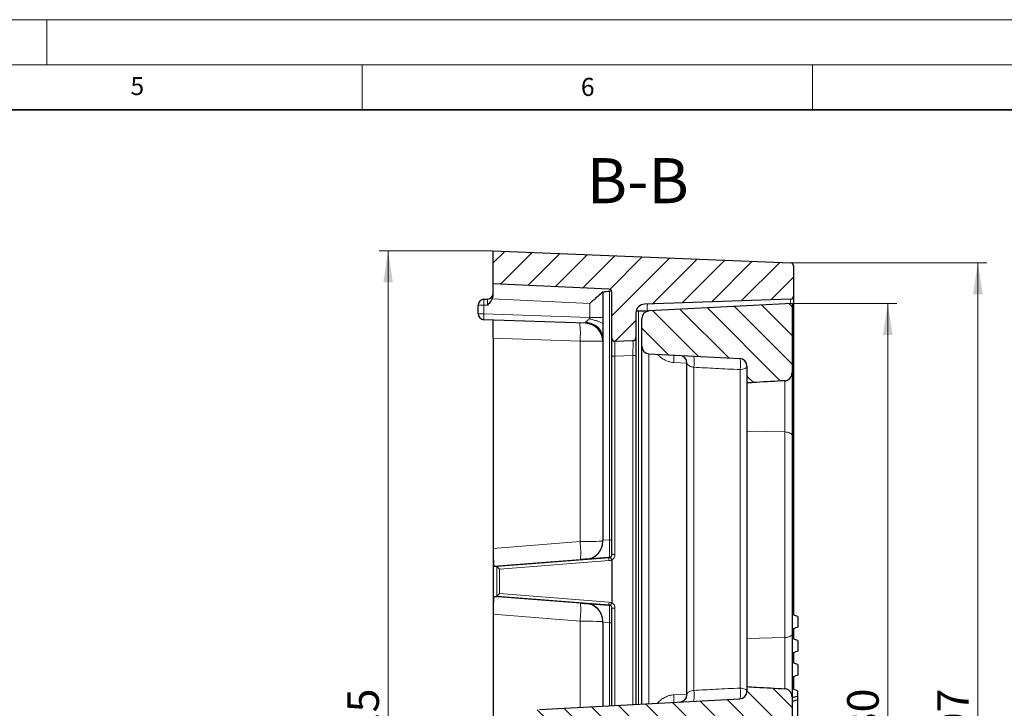
# Model space of a CAD drawing. Units: millimetres. Extents: x 0 to 420, y 0 to 297.
# Drawn here: x 227 to 336, y 221 to 297 of the extents above; entities that cross this region are included whole.
import ezdxf

# ---------------------------------------------------------------- set-up
doc = ezdxf.new("R2010")
doc.units = ezdxf.units.MM
doc.styles.add('SLDTEXTSTYLE0', font='TXT', dxfattribs={"width": 0.605})
doc.dimstyles.new('SLDDIMSTYLE0', dxfattribs={"dimtxt": 3.5, "dimasz": 3.5, "dimexe": 0, "dimexo": 0.0625, "dimgap": 0.875, "dimtad": 1, "dimdec": 0, "dimlfac": 3, "dimrnd": 1e-09, "dimzin": 12, "dimdsep": 46, "dimtxsty": 'SLDTEXTSTYLE0', "dimsah": 1, "dimcen": 0.09, "dimadec": 0, "dimazin": 3, "dimtfac": 1, "dimtdec": 3, "dimtofl": 0, "dimtmove": 0, "dimatfit": 3, "dimfxl": 1, "dimfrac": 2, "dimtolj": 1, "dimtzin": 12, "dimarcsym": 0})
doc.dimstyles.new('SLDDIMSTYLE1', dxfattribs={"dimtxt": 3.5, "dimasz": 3.5, "dimexe": 0, "dimexo": 0.0625, "dimgap": 0.875, "dimtad": 1, "dimlfac": 3, "dimrnd": 1e-09, "dimzin": 12, "dimdsep": 46, "dimtxsty": 'SLDTEXTSTYLE0', "dimsah": 1, "dimcen": 0.09, "dimadec": 0, "dimazin": 3, "dimtfac": 1, "dimtdec": 3, "dimtofl": 0, "dimtmove": 0, "dimatfit": 3, "dimfxl": 1, "dimfrac": 2, "dimtolj": 1, "dimtzin": 12, "dimarcsym": 0})
pattern_1 = [(135, (0, 0), (-1.5875, -1.5875), [])]

# ---------------------------------------------------------------- blocks, each defined once
blk = doc.blocks.new('_D_6')
at = {"color": 7, "linetype": 'Continuous', "lineweight": 0}
for p, q in [((279.44, 271.34), (266.88, 271.34)), ((267.88, 166.34), (267.88, 271.34)), ((279.44, 166.34), (266.88, 166.34))]:
    blk.add_line(p, q, dxfattribs=at)
at = {"color": 7, "linetype": 'Continuous', "lineweight": 18}
for points in [[(267.88, 271.34), (267.34, 267.84), (268.41, 267.84)], [(267.88, 166.34), (268.41, 169.84), (267.34, 169.84)]]:
    blk.add_solid(points, dxfattribs=at)
at = {"color": 7, "linetype": 'Continuous', "lineweight": 18, "insert": (263.36, 214.83), "char_height": 3.5, "attachment_point": 1, "rotation": 90, "style": 'SLDTEXTSTYLE0'}
blk.add_mtext('315', dxfattribs=at)
blk = doc.blocks.new('_D_7')
at = {"color": 7, "linetype": 'Continuous', "lineweight": 0}
for p, q in [((312.81, 265.51), (324.34, 265.51)), ((323.34, 265.51), (323.34, 172.18)), ((312.81, 172.18), (324.34, 172.18))]:
    blk.add_line(p, q, dxfattribs=at)
at = {"color": 7, "linetype": 'Continuous', "lineweight": 18}
for points in [[(323.34, 265.51), (322.8, 262.01), (323.88, 262.01)], [(323.34, 172.18), (323.88, 175.68), (322.8, 175.68)]]:
    blk.add_solid(points, dxfattribs=at)
at = {"color": 7, "linetype": 'Continuous', "lineweight": 18, "insert": (318.83, 214.83), "char_height": 3.5, "attachment_point": 1, "rotation": 90, "style": 'SLDTEXTSTYLE0'}
blk.add_mtext('280', dxfattribs=at)
blk = doc.blocks.new('_D_8')
at = {"color": 7, "linetype": 'Continuous', "lineweight": 0}
for p, q in [((312.66, 270.02), (334.34, 270.02)), ((333.34, 270.02), (333.34, 167.66)), ((312.66, 167.66), (334.34, 167.66))]:
    blk.add_line(p, q, dxfattribs=at)
at = {"color": 7, "linetype": 'Continuous', "lineweight": 18}
for points in [[(333.34, 270.02), (332.8, 266.52), (333.88, 266.52)], [(333.34, 167.66), (333.88, 171.16), (332.8, 171.16)]]:
    blk.add_solid(points, dxfattribs=at)
at = {"color": 7, "linetype": 'Continuous', "lineweight": 18, "insert": (328.83, 214.83), "char_height": 3.5, "attachment_point": 1, "rotation": 90, "style": 'SLDTEXTSTYLE0'}
blk.add_mtext('307', dxfattribs=at)

msp = doc.modelspace()

# ---------------------------------------------------------------- hatches: boundary and pattern name
at = {"linetype": 'Continuous', "lineweight": 18}
h = msp.add_hatch(dxfattribs=at)
h.set_pattern_fill('DIN 201 Grauguss', scale=0.5, style=0, pattern_type=2)
h.set_pattern_definition([(45, (0, 0), (-1.5875, 1.5875), [])])
edge = h.paths.add_edge_path(flags=0)
edge.add_arc((293.0429, 261.6502), 0.3333, 180, 272)
edge.add_line((293.0545, 261.3171), (295.0545, 261.3869))
edge.add_arc((295.0429, 261.72), 0.3333, 272, 360)
edge.add_line((295.3762, 261.72), (295.3762, 264.4324))
edge.add_arc((296.3762, 264.4324), 1, 92, 180, ccw=False)
edge.add_line((296.3413, 265.4318), (312.5545, 265.998))
edge.add_arc((312.5429, 266.3311), 0.3333, 272, 360)
edge.add_line((312.8762, 266.3311), (312.8762, 269.689))
edge.add_arc((312.5429, 269.689), 0.3333, 0, 87.70939)
edge.add_line((312.5562, 270.0221), (279.5429, 271.3426))
edge.add_line((279.5429, 271.3426), (279.5429, 267.6759))
edge.add_line((279.5429, 267.6759), (292.3914, 267.0904))
edge.add_arc((292.3762, 266.7574), 0.3333, 0, 87.390858, ccw=False)
edge.add_line((292.7095, 266.7574), (292.7095, 261.6502))
h = msp.add_hatch(dxfattribs=at)
h.set_pattern_fill('DIN 201 Grauguss', scale=0.5, angle=90, style=0, pattern_type=2)
h.set_pattern_definition(pattern_1)
edge = h.paths.add_edge_path(flags=0)
edge.add_line((296.0429, 263.845), (296.0429, 260.7599))
edge.add_arc((296.8762, 260.7599), 0.8333, 180, 267)
edge.add_line((296.8326, 259.9277), (306.9198, 259.3991))
edge.add_arc((306.8762, 258.5669), 0.8333, 0, 87, ccw=False)
edge.add_line((307.7095, 258.5669), (307.7095, 256.6911))
edge.add_spline(control_points=[(307.7095, 256.6911), (308.056, 256.7112), (308.4026, 256.7312), (308.7491, 256.7512), (309.806, 256.8122), (310.8629, 256.8729), (311.9198, 256.9334)], knot_values=[0.01944947, 0.01944947, 0.01944947, 0.01944947, 0.02257326, 0.02257326, 0.02257326, 0.03210121, 0.03210121, 0.03210121, 0.03210121], weights=[1, 1, 1, 1, 1, 1, 1], degree=3, periodic=0)
edge.add_spline(control_points=[(311.9198, 256.9334), (311.9522, 256.9353), (311.9846, 256.9392), (312.0165, 256.9452), (312.1007, 256.9609), (312.1832, 256.9912), (312.2578, 257.033), (312.3348, 257.0762), (312.4056, 257.1326), (312.4655, 257.1974), (312.5298, 257.2669), (312.5834, 257.3478), (312.6231, 257.4338), (312.6656, 257.526), (312.6933, 257.6265), (312.7041, 257.7274), (312.7077, 257.7608), (312.7095, 257.7945), (312.7095, 257.8281)], knot_values=[0.0118861, 0.0118861, 0.0118861, 0.0118861, 0.01217639, 0.01217639, 0.01217639, 0.0129448, 0.0129448, 0.0129448, 0.0137371, 0.0137371, 0.0137371, 0.01458759, 0.01458759, 0.01458759, 0.01550029, 0.01550029, 0.01550029, 0.0157996, 0.0157996, 0.0157996, 0.0157996], weights=[1, 1, 1, 1, 1, 1, 1, 1, 1, 1, 1, 1, 1, 1, 1, 1, 1, 1, 1], degree=3, periodic=0)
edge.add_line((312.7095, 257.8281), (312.7095, 265.5092))
edge.add_line((312.7095, 265.5092), (296.8326, 264.6772))
edge.add_arc((296.8762, 263.845), 0.8333, 93, 180)
h = msp.add_hatch(dxfattribs=at)
h.set_pattern_fill('DIN 201 Grauguss', scale=0.5, angle=90, style=0, pattern_type=2)
h.set_pattern_definition(pattern_1)
edge = h.paths.add_edge_path(flags=0)
edge.add_line((283.8825, 219.6361), (283.8825, 218.0491))
edge.add_spline(control_points=[(283.8825, 218.0491), (283.8825, 217.9563), (283.8986, 217.8622), (283.9294, 217.7747), (283.9601, 217.6871), (284.0064, 217.6037), (284.0643, 217.5312), (284.1224, 217.4584), (284.1938, 217.3946), (284.2726, 217.345), (284.352, 217.295), (284.4411, 217.2579), (284.5325, 217.2368), (284.5804, 217.2257), (284.6295, 217.2188), (284.6787, 217.2162)], knot_values=[0, 0, 0, 0, 0.00083521, 0.00083521, 0.00083521, 0.00167021, 0.00167021, 0.00167021, 0.00250835, 0.00250835, 0.00250835, 0.00335273, 0.00335273, 0.00335273, 0.00379108, 0.00379108, 0.00379108, 0.00379108], weights=[1, 1, 1, 1, 1, 1, 1, 1, 1, 1, 1, 1, 1, 1, 1, 1], degree=3, periodic=0)
edge.add_line((284.6787, 217.2162), (306.9198, 216.0506))
edge.add_arc((306.8762, 215.2184), 0.8333, 0, 87, ccw=False)
edge.add_line((307.7095, 215.2184), (307.7095, 214.5911))
edge.add_spline(control_points=[(307.7095, 214.5911), (308.0579, 214.6119), (308.4062, 214.6326), (308.7546, 214.6533), (309.8097, 214.7159), (310.8647, 214.7781), (311.9198, 214.84)], knot_values=[0.01943418, 0.01943418, 0.01943418, 0.01943418, 0.02257492, 0.02257492, 0.02257492, 0.03208707, 0.03208707, 0.03208707, 0.03208707], weights=[1, 1, 1, 1, 1, 1, 1], degree=3, periodic=0)
edge.add_spline(control_points=[(311.9198, 214.84), (311.986, 214.8439), (312.0522, 214.8569), (312.1151, 214.8779), (312.1948, 214.9046), (312.271, 214.9449), (312.3386, 214.995), (312.4108, 215.0485), (312.475, 215.1142), (312.5277, 215.187), (312.5856, 215.2669), (312.631, 215.3571), (312.6616, 215.451), (312.6931, 215.5479), (312.7095, 215.651), (312.7095, 215.7529)], knot_values=[0.01160389, 0.01160389, 0.01160389, 0.01160389, 0.01219892, 0.01219892, 0.01219892, 0.01295348, 0.01295348, 0.01295348, 0.01375901, 0.01375901, 0.01375901, 0.01464498, 0.01464498, 0.01464498, 0.01556133, 0.01556133, 0.01556133, 0.01556133], weights=[1, 1, 1, 1, 1, 1, 1, 1, 1, 1, 1, 1, 1, 1, 1, 1], degree=3, periodic=0)
edge.add_line((312.7095, 215.7529), (312.7095, 221.8571))
edge.add_spline(control_points=[(312.7095, 221.8571), (312.7095, 221.9437), (312.6974, 222.031), (312.6737, 222.1143), (312.645, 222.2158), (312.5983, 222.3138), (312.5371, 222.3996), (312.4768, 222.4843), (312.4004, 222.5597), (312.314, 222.6176), (312.2585, 222.6548), (312.198, 222.6856), (312.1351, 222.708), (312.0661, 222.7326), (311.9929, 222.7476), (311.9198, 222.7517)], knot_values=[0.01287199, 0.01287199, 0.01287199, 0.01287199, 0.01365138, 0.01365138, 0.01365138, 0.01460199, 0.01460199, 0.01460199, 0.01554032, 0.01554032, 0.01554032, 0.01613783, 0.01613783, 0.01613783, 0.01679663, 0.01679663, 0.01679663, 0.01679663], weights=[1, 1, 1, 1, 1, 1, 1, 1, 1, 1, 1, 1, 1, 1, 1, 1], degree=3, periodic=0)
edge.add_spline(control_points=[(311.9198, 222.7517), (310.8629, 222.8122), (309.806, 222.873), (308.7491, 222.934), (308.4026, 222.954), (308.056, 222.974), (307.7095, 222.9941)], knot_values=[0.0130453, 0.0130453, 0.0130453, 0.0130453, 0.02257325, 0.02257325, 0.02257325, 0.02569704, 0.02569704, 0.02569704, 0.02569704], weights=[1, 1, 1, 1, 1, 1, 1], degree=3, periodic=0)
edge.add_line((307.7095, 222.9941), (307.7095, 222.4667))
edge.add_arc((306.8762, 222.4667), 0.8333, 273, 360, ccw=False)
edge.add_line((306.9198, 221.6345), (284.6787, 220.4689))
edge.add_spline(control_points=[(284.6787, 220.4689), (284.5843, 220.464), (284.4894, 220.4427), (284.4019, 220.4068), (284.3145, 220.3709), (284.232, 220.3194), (284.1614, 220.2565), (284.0911, 220.1938), (284.0306, 220.1181), (283.9852, 220.0355), (283.9402, 219.9536), (283.9087, 219.8627), (283.8935, 219.7704), (283.8862, 219.7261), (283.8825, 219.681), (283.8825, 219.6361)], knot_values=[0, 0, 0, 0, 0.00085082, 0.00085082, 0.00085082, 0.00170184, 0.00170184, 0.00170184, 0.00254978, 0.00254978, 0.00254978, 0.00339142, 0.00339142, 0.00339142, 0.0037913, 0.0037913, 0.0037913, 0.0037913], weights=[1, 1, 1, 1, 1, 1, 1, 1, 1, 1, 1, 1, 1, 1, 1, 1], degree=3, periodic=0)

# ---------------------------------------------------------------- linework, layer by layer
at = {"color": 7, "linetype": 'Continuous', "lineweight": 18}
for p, q in [((0, 297), (420, 297)), ((230, 292), (230, 297)), ((15, 292), (415, 292)), ((265, 292), (265, 287)), ((315, 292), (315, 287))]:
    msp.add_line(p, q, dxfattribs=at)
at = {"color": 7, "linetype": 'Continuous', "lineweight": 35}
msp.add_line((410, 287), (20, 287), dxfattribs=at)
at = {"color": 7, "linetype": 'Continuous', "lineweight": 25}
for p, q in [((279.5429, 271.3426), (312.5562, 270.0221)), ((279.5429, 267.6759), (279.5429, 271.3426)), ((312.8762, 269.689), (312.8762, 266.3311)), ((292.3914, 267.0904), (279.5429, 267.6759)), ((279.5429, 266.4276), (279.5429, 267.6759)), ((291.7095, 266.7691), (291.7095, 263.9677)), ((292.7095, 261.6502), (292.7095, 266.7574)), ((278.5196, 265.9735), (278.8995, 265.9868)), ((312.5545, 265.998), (296.3413, 265.4318)), ((312.8762, 266.3311), (312.8762, 264.9986)), ((277.8762, 264.3779), (277.8762, 265.3073)), ((295.4063, 264.6759), (295.6573, 264.6759)), ((295.6573, 264.6759), (296.813, 264.6759)), ((312.7095, 265.5092), (296.8326, 264.6772)), ((312.7095, 265.5092), (312.7095, 257.8281)), ((312.8762, 264.9986), (312.8762, 230.9394)), ((289.7793, 263.3185), (278.5196, 263.7116)), ((279.5429, 261.6784), (279.5429, 263.6759)), ((291.7095, 263.9677), (291.7095, 263.2927)), ((295.3762, 264.4324), (295.3762, 261.72)), ((296.0429, 260.7599), (296.0429, 263.845)), ((291.7095, 263.2927), (291.7095, 261.701)), ((279.5429, 261.6784), (279.5429, 238.3351)), ((291.7095, 261.701), (291.7095, 239.2263)), ((292.7095, 259.6514), (292.7095, 261.6502)), ((293.0545, 261.3171), (295.0545, 261.3869)), ((295.3762, 261.72), (295.3762, 259.7213)), ((296.0429, 221.0645), (296.0429, 260.7599)), ((292.7095, 237.6383), (292.7095, 259.6514)), ((295.3762, 259.7213), (295.3762, 221.0296)), ((296.8326, 259.9277), (306.9198, 259.3991)), ((301.0429, 222.1173), (301.0429, 258.9163)), ((307.7095, 258.5669), (307.7095, 256.6911)), ((312.7095, 257.8281), (312.7095, 250.8672)), ((307.7095, 256.6948), (307.7095, 251.3534)), ((295.3762, 251.7229), (295.3762, 251.5685)), ((307.7095, 251.3534), (307.7095, 228.3318)), ((312.7095, 250.8672), (312.7095, 228.8179)), ((279.5429, 238.3351), (279.5429, 231.0168)), ((291.7095, 239.1167), (291.7095, 239.2263)), ((279.9288, 236.3426), (292.402, 237.306)), ((292.402, 237.3133), (289.864, 237.1185)), ((279.6125, 236.3426), (279.9288, 236.3426)), ((292.7095, 237.0544), (292.7095, 232.2975)), ((279.6125, 233.0092), (279.9288, 233.0092)), ((292.402, 232.0458), (279.9288, 233.0092)), ((289.864, 232.2333), (292.402, 232.0385)), ((292.7095, 220.8898), (292.7095, 231.7135)), ((279.5429, 231.0168), (279.5429, 206.6684)), ((313.3429, 230.7696), (312.7095, 231.0001)), ((313.3429, 230.7696), (313.3429, 229.5882)), ((291.7095, 230.1255), (291.7095, 230.2351)), ((291.7095, 230.1255), (291.7095, 220.8374)), ((313.3429, 229.5882), (312.7095, 229.3577)), ((312.7095, 228.8179), (312.7095, 221.8571)), ((312.8762, 229.4183), (312.8762, 228.2727)), ((307.7095, 228.3318), (307.7095, 222.9941)), ((313.3429, 228.1029), (312.7095, 228.3334)), ((313.3429, 228.1029), (313.3429, 226.9215)), ((313.3429, 226.9215), (312.7095, 226.691)), ((312.8762, 226.7517), (312.8762, 225.6061)), ((313.3429, 225.4362), (312.7095, 225.6667)), ((313.3429, 225.4362), (313.3429, 224.2548)), ((313.3429, 224.2548), (312.7095, 224.0243)), ((312.8762, 224.085), (312.8762, 222.7179)), ((307.7095, 222.9941), (307.7095, 222.4667)), ((313.3429, 222.482), (312.7095, 222.8021)), ((313.3429, 221.9241), (312.7095, 221.758)), ((313.3429, 221.9241), (313.3429, 222.482)), ((313.3429, 221.513), (313.3429, 221.9241)), ((284.6787, 220.4689), (306.9198, 221.6345)), ((312.7095, 221.8571), (312.7095, 215.7529)), ((313.3429, 221.513), (312.7095, 221.347)), ((313.3429, 219.0491), (313.3429, 221.513))]:
    msp.add_line(p, q, dxfattribs=at)
at = {"color": 8, "linetype": 'Continuous', "lineweight": 18}
for p, q in [((292.4625, 239.2841), (292.4625, 266.8545)), ((290.2662, 265.5215), (279.4391, 266.0149)), ((277.8762, 265.3073), (278.5196, 265.3073)), ((278.8995, 265.3205), (278.5196, 265.3073)), ((278.5196, 265.3073), (278.5196, 264.3779)), ((290.2662, 263.9677), (290.2662, 265.5215)), ((295.6573, 264.6759), (295.6573, 221.0443)), ((312.7095, 264.9986), (312.8762, 264.9986)), ((278.5196, 264.3779), (277.8762, 264.3779)), ((278.5196, 264.3779), (290.2662, 263.9677)), ((290.2662, 263.9677), (291.7095, 263.9677)), ((289.1824, 261.3417), (279.5429, 261.6784)), ((291.7095, 261.3197), (289.1824, 261.3417)), ((289.1824, 239.0806), (289.1824, 261.3417)), ((293.0545, 259.6514), (292.7095, 259.6514)), ((295.0545, 259.7213), (293.0545, 259.6514)), ((293.0545, 259.6514), (293.0545, 237.6383)), ((295.0545, 259.7213), (295.3762, 259.7213)), ((295.0545, 221.0127), (295.0545, 259.7213)), ((296.8326, 259.9277), (296.8326, 221.1059)), ((301.0429, 258.8749), (299.5841, 258.9513)), ((301.8036, 258.4285), (301.8036, 222.5761)), ((306.9488, 222.8357), (306.9488, 258.1693)), ((311.9198, 251.2515), (311.9198, 256.9596)), ((307.7095, 251.3534), (311.9198, 251.2515)), ((311.9198, 228.4337), (311.9198, 251.2515)), ((279.5429, 238.3351), (289.1824, 239.0806)), ((291.7095, 239.2263), (292.4625, 239.2841)), ((292.4625, 239.2841), (292.7095, 239.2841)), ((292.402, 237.306), (292.402, 237.3133)), ((293.0545, 237.6383), (292.7095, 237.6383)), ((289.2323, 237.0865), (279.6125, 236.3426)), ((279.9301, 233.0114), (279.9301, 236.3405)), ((292.3987, 236.9737), (280.2342, 236.0341)), ((289.864, 237.1185), (289.864, 237.1337)), ((280.2342, 236.0341), (280.2342, 233.3177)), ((279.6125, 233.0092), (289.2323, 232.2653)), ((280.2342, 233.3177), (292.3987, 232.3781)), ((289.864, 232.2181), (289.864, 232.2333)), ((292.402, 232.0385), (292.402, 232.0458)), ((292.7095, 231.7135), (293.0545, 231.7135)), ((293.0545, 231.7135), (293.0545, 220.9079)), ((289.1824, 230.2713), (279.5429, 231.0168)), ((289.1824, 220.705), (289.1824, 230.2713)), ((292.4625, 230.0677), (291.7095, 230.1255)), ((292.4625, 230.0677), (292.7095, 230.0677)), ((292.4625, 220.8769), (292.4625, 230.0677)), ((307.7095, 228.3318), (311.9198, 228.4337)), ((311.9198, 222.7314), (311.9198, 228.4337)), ((299.5841, 222.0823), (301.0429, 222.1587))]:
    msp.add_line(p, q, dxfattribs=at)
at = {"color": 8, "linetype": 'Continuous', "lineweight": 18, "flags": 128}
for points in [[(306.9488, 258.1693), (307.1007, 258.1825), (307.2448, 258.209), (307.3763, 258.2476), (307.4906, 258.2973), (307.5839, 258.3561), (307.6529, 258.4222), (307.6953, 258.4933), (307.7095, 258.5669)], [(311.9198, 251.2515), (312.076, 251.2408), (312.2251, 251.2167), (312.3616, 251.18), (312.4807, 251.1321), (312.5781, 251.0747), (312.6502, 251.0098), (312.6946, 250.9398), (312.7095, 250.8672)], [(289.1824, 239.0806), (289.6824, 239.0902), (290.1593, 239.0993), (290.5961, 239.1076), (290.9772, 239.1148), (291.2888, 239.1205), (291.5197, 239.1247), (291.6616, 239.1271), (291.7095, 239.1277)], [(311.9198, 228.4337), (312.076, 228.4444), (312.2251, 228.4685), (312.3616, 228.5052), (312.4807, 228.5531), (312.5781, 228.6105), (312.6502, 228.6753), (312.6946, 228.7453), (312.7095, 228.8179)], [(306.9488, 222.8357), (307.1007, 222.8234), (307.2448, 222.7989), (307.3763, 222.763), (307.4906, 222.7169), (307.5839, 222.6623), (307.6529, 222.601), (307.6953, 222.535), (307.7095, 222.4667)]]:
    msp.add_lwpolyline(points, dxfattribs=at)
at = {"color": 7, "linetype": 'Continuous', "lineweight": 25}
for centre, radius, start, end in [((312.5429, 269.689), 0.3333, 0, 87.70939), ((292.3762, 266.7574), 0.3333, 0, 87.390858), ((278.5429, 265.3073), 0.6667, 92, 180), ((278.8762, 266.653), 0.6667, 272, 0), ((312.5429, 266.3311), 0.3333, 272, 0), ((296.3762, 264.4324), 1, 92, 180), ((296.8762, 263.845), 0.8333, 93, 180), ((278.5429, 264.3779), 0.6667, 180, 268), ((289.7095, 261.3197), 2, 0, 88), ((293.0429, 261.6502), 0.3333, 180, 272), ((295.0429, 261.72), 0.3333, 272, 0), ((296.8762, 260.7599), 0.8333, 180, 267), ((300.2095, 258.9163), 0.8333, 0, 87), ((306.8762, 258.5669), 0.8333, 0, 87), ((300.2095, 222.1173), 0.8333, 273, 0), ((306.8762, 222.4667), 0.8333, 273, 0)]:
    msp.add_arc(centre, radius, start, end, dxfattribs=at)
at = {"color": 8, "linetype": 'Continuous', "lineweight": 18}
for centre, radius, start, end in [((283.2991, 265.6404), 4.791, 176.012899, 183.987101), ((301.0372, 265.0187), 4.3947, 174.458964, 184.473863), ((283.2991, 264.0448), 4.791, 176.012899, 183.987101), ((279.5911, 262.1741), 9.6274, 355.040197, 6.958889), ((295.5962, 259.3674), 4.0095, 354.043308, 5.956692), ((299.1322, 258.9865), 2.7291, 348.20313, 14.477445), ((304.2651, 258.7212), 2.7399, 348.379248, 14.324039), ((279.5803, 237.843), 9.6816, 355.518582, 7.343864), ((289.7095, 239.1277), 2, 274.430166, 359.999906), ((293.3676, 237.1302), 0.9815, 169.683178, 189.177876), ((292.3762, 237.6457), 0.3333, 274.430166, 359.999906), ((279.5803, 231.5088), 9.6816, 352.656136, 4.481418), ((289.7095, 230.2241), 2, 0.000094, 85.569834), ((293.3676, 232.2216), 0.9815, 170.822124, 190.316822), ((292.3762, 231.7062), 0.3333, 0.000094, 85.569834), ((295.5962, 221.6662), 4.0095, 354.043308, 5.956692), ((299.1009, 222.0349), 2.7564, 345.931683, 11.323662), ((304.2374, 222.3003), 2.7638, 346.062193, 11.170106)]:
    msp.add_arc(centre, radius, start, end, dxfattribs=at)
at = {"color": 7, "linetype": 'Continuous', "lineweight": 25}
for centre, major_axis, ratio, start_param, end_param in [((296.1174, 265.2522), (7.1561, -0.3476), 0.23260879, 2.11811148, 2.24565448), ((279.6129, 238.3486), (0.0005, 2.006), 0.03492721, 1.57754114, 3.14160088), ((289.7095, 239.1126), (1.3605, 1.469), 0.99792452, 3.96704837, 5.4605217), ((279.9286, 236.0082), (0.0001, 0.3343), 0.03505484, 6.17044364, 6.2831969), ((280.2632, 236.0341), (0.3331, -0.3083), 0.04353177, 3.21677644, 4.66539972), ((289.1974, 237.082), (0.6667, 0.0517), 0.00268944, 0.31407943, 1.51822808), ((279.6129, 231.0032), (-0.0005, 2.006), 0.03492721, 6.28317708, 7.84723682), ((279.9286, 233.3436), (-0.0001, 0.3343), 0.03505484, 3.14158106, 3.25433432), ((280.2632, 233.3177), (0.3331, 0.3083), 0.04353177, 1.61778559, 3.06640887), ((289.1974, 232.2698), (0.6667, -0.0517), 0.00268944, 4.76495723, 5.71007688), ((289.7095, 230.2393), (-1.3605, 1.469), 0.99792452, 3.96425626, 5.4577296)]:
    msp.add_ellipse(centre, major_axis=major_axis, ratio=ratio, start_param=start_param, end_param=end_param, dxfattribs=at)
at = {"color": 8, "linetype": 'Continuous', "lineweight": 18}
for centre, major_axis, ratio, start_param, end_param in [((278.8762, 265.3189), (0.0233, 0.6679), 0.03470875, 4.716034, 6.28561235), ((312.5429, 264.997), (0.0116, 1.001), 0.01160093, 5.24055825, 6.28372553), ((289.7095, 263.988), (-0.0708, 0.6695), 0.10261098, 3.12710509, 3.6683202), ((293.0429, 259.649), (0.0116, 1.6681), 0.00696342, 4.71389877, 6.28347712), ((295.0429, 259.7188), (0.0116, 1.6681), 0.00696342, 4.71389877, 6.28347712), ((292.3762, 239.3172), (-0.0253, 2.0039), 0.04284285, 3.14713007, 4.69532617), ((292.3762, 237.6384), (-0.233, 0.2385), 0.99952657, 2.44499388, 2.90647852), ((292.3762, 237.6383), (0.2288, 0.2425), 0.99981074, 4.43682427, 5.46881295), ((292.3878, 237.6383), (0.4622, 0.4805), 0.99990545, 4.41121878, 5.47845104), ((289.1974, 237.082), (0.6667, 0.0517), 0.00268944, 6.28297693, 6.59726474), ((292.3472, 237.6384), (-0.4678, 0.4751), 0.99976329, 2.44118892, 2.92904031), ((289.1974, 232.2698), (0.6667, -0.0517), 0.00268944, 5.71007688, 6.28339368), ((292.3472, 231.7135), (0.4678, 0.4751), 0.99976329, 0.21255234, 0.70040374), ((292.3762, 231.7135), (0.233, 0.2385), 0.99952657, 0.23511413, 0.69659878), ((292.3762, 230.0346), (0.0253, 2.0039), 0.04284285, 4.72945179, 6.2776479), ((292.3762, 231.7136), (-0.2288, 0.2425), 0.99981074, 3.95596501, 4.98795369), ((292.3878, 231.7136), (-0.4622, 0.4805), 0.99990545, 3.94632692, 5.01355918), ((289.0429, 230.2758), (2.6667, -0.0517), 0.00067614, 4.76476195, 6.2831984)]:
    msp.add_ellipse(centre, major_axis=major_axis, ratio=ratio, start_param=start_param, end_param=end_param, dxfattribs=at)
at = {"color": 7, "linetype": 'Continuous', "lineweight": 25}
for points, knots in [([(291.7095, 266.7691), (291.5327, 266.6191), (291.2314, 266.3635), (290.7287, 265.9242), (290.424, 265.6586), (290.2675, 265.5226), (290.2662, 265.5215)], [0, 0, 0, 0, 0.41004109, 0.6986996, 0.99749673, 1, 1, 1, 1]), ([(292.6652, 266.9236), (292.6433, 266.91), (292.5995, 266.8828), (292.5207, 266.861), (292.4726, 266.8557), (292.4625, 266.8545)], [0, 0, 0, 0, 0.44035378, 0.88229657, 1, 1, 1, 1]), ([(279.4391, 266.0149), (279.3827, 265.9136), (279.2395, 265.6563), (279.0265, 265.4478), (278.9002, 265.3212), (278.8995, 265.3205)], [0, 0, 0, 0, 0.392393234, 0.996620867, 1, 1, 1, 1]), ([(279.4391, 266.0149), (279.4819, 266.121), (279.5365, 266.2568), (279.5417, 266.3971), (279.5429, 266.4276)], [0, 0, 0, 0, 0.782139189, 1, 1, 1, 1]), ([(311.9198, 256.9334), (310.8629, 256.8728), (309.4594, 256.7923), (308.056, 256.7111), (307.7095, 256.6911)], [0, 0, 0, 0, 0.75309442, 1, 1, 1, 1]), ([(311.9198, 256.9334), (311.9522, 256.9365), (312.0698, 256.9479), (312.2672, 257.0226), (312.4807, 257.1922), (312.6397, 257.4334), (312.7039, 257.6594), (312.7084, 257.7945), (312.7095, 257.8281)], [0, 0, 0, 0, 0.07446219, 0.27068167, 0.47309351, 0.69024161, 0.92300226, 1, 1, 1, 1]), ([(295.3762, 251.3457), (295.3762, 251.3256), (295.3762, 251.2889), (295.3762, 251.2772), (295.3762, 251.2752), (295.3762, 251.2742)], [0, 0, 0, 0, 0.37597979, 0.68759811, 1, 1, 1, 1]), ([(292.7042, 237.0753), (292.6852, 237.1073), (292.6472, 237.1713), (292.5986, 237.2553), (292.5634, 237.318), (292.5487, 237.3464), (292.5469, 237.3518), (292.5472, 237.3522), (292.5472, 237.3522)], [0, 0, 0, 0, 0.2208836, 0.44177118, 0.66259146, 0.88368428, 0.99078487, 1, 1, 1, 1]), ([(295.3762, 237.2431), (295.3762, 237.223), (295.3762, 237.1863), (295.3762, 237.1746), (295.3762, 237.1726), (295.3762, 237.1716)], [0, 0, 0, 0, 0.375979791, 0.687598107, 1, 1, 1, 1]), ([(292.7095, 237.0544), (292.7092, 237.059), (292.7088, 237.0663), (292.7054, 237.0729), (292.7042, 237.0753)], [0, 0, 0, 0, 0.62560127, 1, 1, 1, 1]), ([(292.5472, 231.9996), (292.5472, 231.9997), (292.5469, 232), (292.5487, 232.0055), (292.5634, 232.0339), (292.5986, 232.0966), (292.6472, 232.1805), (292.6852, 232.2445), (292.7042, 232.2765)], [0, 0, 0, 0, 0.009215126, 0.116315716, 0.337408542, 0.558228823, 0.779116397, 1, 1, 1, 1]), ([(292.7042, 232.2765), (292.7061, 232.2807), (292.7092, 232.2874), (292.7094, 232.2947), (292.7095, 232.2975)], [0, 0, 0, 0, 0.62383628, 1, 1, 1, 1]), ([(307.7095, 222.9941), (308.056, 222.974), (309.4594, 222.8928), (310.8629, 222.8124), (311.9198, 222.7517)], [0, 0, 0, 0, 0.24690558, 1, 1, 1, 1]), ([(312.7095, 221.8571), (312.7025, 221.9439), (312.6868, 222.1364), (312.5521, 222.4094), (312.3521, 222.6064), (312.1324, 222.7215), (311.9928, 222.7414), (311.9198, 222.7517)], [0, 0, 0, 0, 0.1985326, 0.44034384, 0.67881022, 0.83206861, 1, 1, 1, 1])]:
    msp.add_open_spline(points, degree=3, knots=knots, dxfattribs=at)
at = {"color": 8, "linetype": 'Continuous', "lineweight": 18}
for points, knots in [([(289.8053, 263.4129), (289.8093, 263.4262), (289.8178, 263.4539), (289.8765, 263.515), (290.0126, 263.6168), (290.1311, 263.7279), (290.2083, 263.8004)], [0, 0, 0, 0, 0.11297348, 0.23550769, 0.50155243, 1, 1, 1, 1]), ([(290.2083, 263.8004), (290.2252, 263.8249), (290.2538, 263.8665), (290.2685, 263.9273), (290.2668, 263.958), (290.2662, 263.9677)], [0, 0, 0, 0, 0.49695383, 0.84025308, 1, 1, 1, 1]), ([(299.5841, 258.9513), (299.4428, 258.9675), (299.1602, 258.9998), (298.7263, 259.1565), (298.303, 259.4033), (297.97, 259.6522), (297.8104, 259.8303), (297.767, 259.8788)], [0, 0, 0, 0, 0.203743185, 0.40775819, 0.656941127, 0.906645975, 1, 1, 1, 1]), ([(301.0429, 258.9163), (301.0575, 258.8533), (301.0842, 258.7377), (301.2745, 258.5917), (301.4675, 258.5092), (301.6323, 258.4592), (301.7329, 258.4412), (301.8036, 258.4285)], [0, 0, 0, 0, 0.34360189, 0.63061939, 0.80777506, 0.86494162, 1, 1, 1, 1]), ([(306.9488, 258.1693), (306.0381, 258.2152), (304.3228, 258.3017), (302.6079, 258.388), (301.8036, 258.4285)], [0, 0, 0, 0, 0.53098948, 1, 1, 1, 1]), ([(297.761, 221.1545), (297.8065, 221.203), (297.9712, 221.3782), (298.3021, 221.6312), (298.7265, 221.8769), (299.1601, 222.0339), (299.4428, 222.0662), (299.5841, 222.0823)], [0, 0, 0, 0, 0.09524228, 0.34442707, 0.59309104, 0.79668115, 1, 1, 1, 1]), ([(301.0429, 222.1173), (301.0462, 222.1441), (301.0549, 222.2151), (301.1412, 222.3256), (301.3094, 222.4368), (301.4711, 222.4998), (301.6321, 222.5458), (301.722, 222.5617), (301.8036, 222.5761)], [0, 0, 0, 0, 0.15552458, 0.41263354, 0.63183083, 0.82260758, 0.8391793, 1, 1, 1, 1]), ([(301.8036, 222.5761), (302.6129, 222.6169), (304.3279, 222.7034), (306.0431, 222.79), (306.9488, 222.8357)], [0, 0, 0, 0, 0.471943702, 1, 1, 1, 1])]:
    msp.add_open_spline(points, degree=3, knots=knots, dxfattribs=at)
for points in [[(289.8053, 263.4129), (290.0577, 263.3783), (290.5626, 263.3091), (291.1889, 262.9094), (291.6249, 262.3542), (291.6813, 261.9187), (291.7095, 261.701)], [(291.7095, 263.2927), (291.6155, 263.3414), (291.4273, 263.4386), (291.058, 263.5766), (290.6476, 263.7022), (290.3547, 263.7676), (290.2083, 263.8004)]]:
    msp.add_open_spline(points, degree=3, dxfattribs=at)

# ---------------------------------------------------------------- texts
at = {"color": 7, "linetype": 'Continuous', "lineweight": 18, "char_height": 2, "attachment_point": 2, "style": 'SLDTEXTSTYLE0'}
for s, insert in [('5', (240.0418, 290.6369)), ('6', (290.0344, 290.5429))]:
    msp.add_mtext(s, dxfattribs=dict(at, insert=insert))
at = {"color": 7, "linetype": 'Continuous', "lineweight": 0, "insert": (295.587, 281.6388), "char_height": 5, "attachment_point": 2, "style": 'SLDTEXTSTYLE0'}
msp.add_mtext('B-B', dxfattribs=at)

# ---------------------------------------------------------------- dimensions: what is measured, and where the dimension line sits
at = {"color": 7, "linetype": 'Continuous', "lineweight": 18}
for base, p1, p2, dimstyle, picture, middle in [((267.8762, 271.3426), (279.5429, 166.3426), (279.5429, 271.3426), 'SLDDIMSTYLE1', '_D_6', (267.8762, 218.8426)), ((333.3429, 167.6631), (312.5562, 270.0221), (312.5562, 167.6631), 'SLDDIMSTYLE0', '_D_8', (333.3429, 218.8426)), ((323.3429, 172.1759), (312.7095, 265.5092), (312.7095, 172.1759), 'SLDDIMSTYLE1', '_D_7', (323.3429, 218.8426))]:
    dim = msp.add_linear_dim(base=base, p1=p1, p2=p2, angle=90, dimstyle=dimstyle, dxfattribs=at)
    dim.commit()
    dim.dimension.update_dxf_attribs({"geometry": picture, "text_midpoint": middle, "dimtype": 160})

doc.saveas('drawing.dxf')
